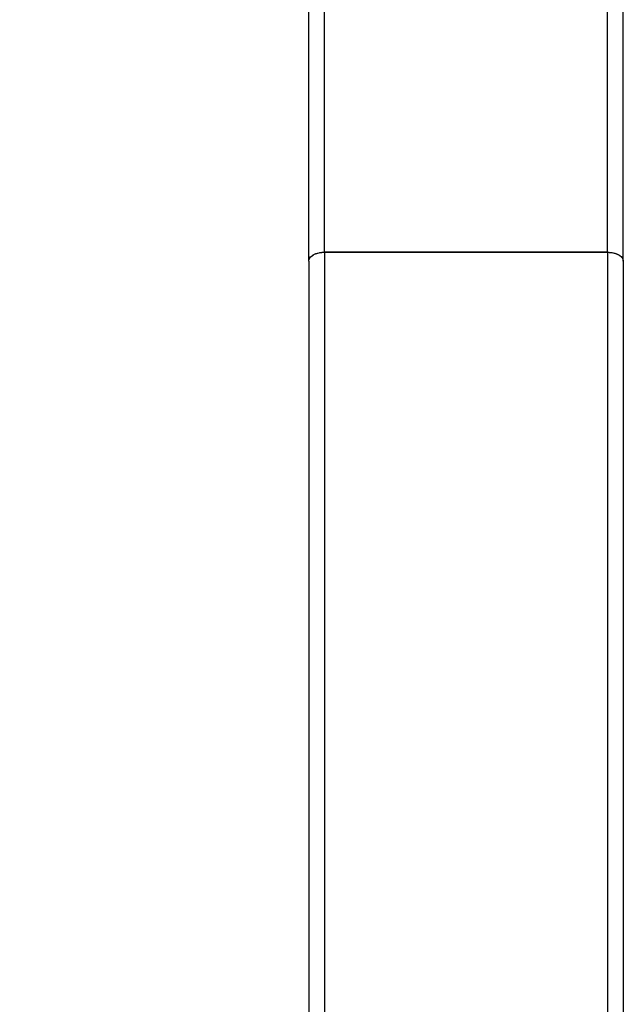
# Model space of a CAD drawing. Units: millimetres. Extents: x 3919 to 12901, y 1511 to 6322.
# Drawn here: x 4333 to 4525, y 5312 to 5626 of the extents above; entities that cross this region are included whole.
import ezdxf

# ---------------------------------------------------------------- set-up
doc = ezdxf.new("R2010")
doc.units = ezdxf.units.MM
doc.header["$PDSIZE"] = -1
doc.dimstyles.new('ISO-25', dxfattribs={"dimscale": 30, "dimtxt": 2.5, "dimasz": 2.5, "dimexe": 1.25, "dimexo": 0.625, "dimtad": 1, "dimdec": 0, "dimtxsty": 'Standard', "dimcen": 2.5, "dimadec": 0, "dimazin": 0, "dimtfac": 1, "dimtdec": 0, "dimtmove": 0, "dimatfit": 3, "dimfxl": 1, "dimarcsym": 0})

# ---------------------------------------------------------------- blocks, each defined once
blk = doc.blocks.new('*D7')
at = {"color": 0, "lineweight": -2, "transparency": 16777216}
for p, q in [((4455.7, 6089.84), (3986.82, 6089.84)), ((4024.32, 6014.84), (4024.32, 4609.84)), ((4326.29, 4534.84), (3986.82, 4534.84))]:
    blk.add_line(p, q, dxfattribs=at)
at = {"color": 0, "transparency": 16777216}
for points in [[(4011.82, 6014.84), (4036.82, 6014.84), (4024.32, 6089.84)], [(4011.82, 4609.84), (4036.82, 4609.84), (4024.32, 4534.84)]]:
    blk.add_solid(points, dxfattribs=at)
at = {"layer": 'Defpoints', "color": 0, "transparency": 16777216}
for p in [(4474.45, 6089.84), (4024.32, 4534.84), (4345.04, 4534.84)]:
    blk.add_point(p, dxfattribs=at)
at = {"color": 0, "transparency": 16777216, "insert": (3968.07, 5312.34), "char_height": 75, "attachment_point": 5, "rotation": 90}
blk.add_mtext('1555', dxfattribs=at)

msp = doc.modelspace()

# ---------------------------------------------------------------- linework, layer by layer
at = {"color": 8, "linetype": 'Continuous', "lineweight": 25}
for p, q in [((4520.18, 5551.59), (4520.18, 5902.35)), ((4430.1, 5551.59), (4430.1, 5885.92))]:
    msp.add_line(p, q, dxfattribs=at)
at = {"color": 7, "linetype": 'Continuous', "lineweight": 25}
for p, q in [((4525.19, 5548.74), (4525.19, 5887.04)), ((4425.1, 5548.74), (4425.1, 5870.67)), ((4430.1, 5551.59), (4520.18, 5551.59)), ((4520.18, 5551.59), (4430.1, 5551.59)), ((4430.1, 5551.59), (4430.1, 4634.93)), ((4520.18, 5551.59), (4520.18, 4634.93)), ((4425.1, 5548.74), (4425.1, 4634.93)), ((4525.19, 5548.74), (4525.19, 4986.17))]:
    msp.add_line(p, q, dxfattribs=at)
for points, knots in [([(4425.1, 5548.74), (4425.19, 5549.16), (4425.37, 5549.98), (4426.7, 5550.92), (4428.35, 5551.49), (4429.52, 5551.56), (4430.1, 5551.59)], [0, 0, 0, 0, 0.289274, 0.570095, 0.787769, 1, 1, 1, 1]), ([(4425.1, 5548.74), (4425.1, 5548.78), (4425.1, 5548.85), (4425.11, 5548.98), (4425.14, 5549.11), (4425.19, 5549.3), (4425.28, 5549.53), (4425.5, 5549.9), (4425.9, 5550.33), (4426.56, 5550.78), (4427.34, 5551.14), (4428.07, 5551.36), (4428.62, 5551.47), (4428.99, 5551.52), (4429.36, 5551.56), (4429.73, 5551.59), (4429.98, 5551.59), (4430.1, 5551.59)], [0, 0, 0, 0, 0.025978, 0.054727, 0.086333, 0.120882, 0.183839, 0.248204, 0.389472, 0.511835, 0.645077, 0.767957, 0.815244, 0.862198, 0.908709, 0.954675, 1, 1, 1, 1]), ([(4520.18, 5551.59), (4520.92, 5551.54), (4522.41, 5551.43), (4524.05, 5550.65), (4525.01, 5549.72), (4525.13, 5549.07), (4525.19, 5548.74)], [0, 0, 0, 0, 0.270556, 0.546296, 0.772338, 1, 1, 1, 1]), ([(4520.18, 5551.59), (4520.51, 5551.58), (4521.16, 5551.56), (4522.1, 5551.4), (4522.99, 5551.12), (4523.94, 5550.72), (4524.8, 5549.87), (4524.8, 5549.83), (4524.8, 5549.83), (4524.81, 5549.83), (4524.81, 5549.82), (4524.85, 5549.77), (4524.95, 5549.61), (4525.02, 5549.46), (4525.07, 5549.34)], [0, 0, 0, 0, 0.138719, 0.280922, 0.419132, 0.56781, 0.861385, 0.861453, 0.861614, 0.862056, 0.863949, 0.871265, 0.900196, 1, 1, 1, 1])]:
    msp.add_open_spline(points, degree=3, knots=knots, dxfattribs=at)

# ---------------------------------------------------------------- dimensions: what is measured, and where the dimension line sits
dim = msp.add_linear_dim(base=(4024.32, 4534.84), p1=(4474.45, 6089.84), p2=(4345.04, 4534.84), angle=90, dimstyle='ISO-25')
dim.commit()
dim.dimension.update_dxf_attribs({"geometry": '*D7', "text_midpoint": (3968.07, 5312.34)})

doc.saveas('drawing.dxf')
